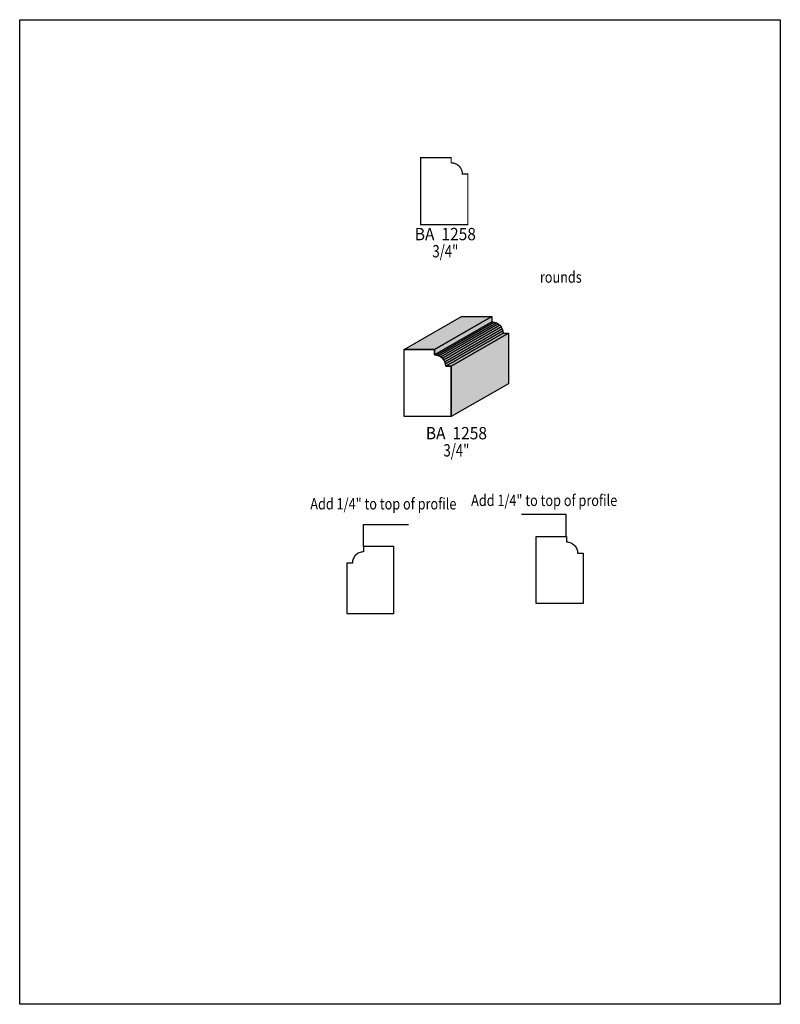
# Model space of a CAD drawing. Extents: x 0 to 8.5, y -2.8 to 8.2.
import ezdxf
from ezdxf.enums import TextEntityAlignment as Align

# ---------------------------------------------------------------- set-up
doc = ezdxf.new("R2010")
doc.units = 0
doc.header["$LTSCALE"] = 0.044
doc.layers.get('0').update_dxf_attribs({"linetype": 'CONTINUOUS'})
doc.layers.add('FOREGROUND', color=7, linetype='CONTINUOUS')
doc.styles.add('SN0', font='ROMAND', dxfattribs={"width": 0.00044})
doc.styles.add('SN1', font='SCRIPTS', dxfattribs={"width": 0.00044})

msp = doc.modelspace()

# ---------------------------------------------------------------- linework, layer by layer
at = {"linetype": 'CONTINUOUS', "const_width": 0.01408}
msp.add_lwpolyline([(4.48184, 5.87884), (4.48184, 6.62816), (4.82152, 6.62816), (4.82152, 6.5692), (4.83428, 6.56876), (4.8466, 6.56656), (4.85892, 6.56348), (4.87036, 6.55952), (4.88092, 6.55424), (4.89148, 6.54808), (4.90116, 6.5406), (4.90996, 6.53268), (4.91788, 6.52388), (4.92536, 6.5142), (4.93152, 6.50364), (4.9368, 6.49308), (4.94076, 6.48164), (4.94384, 6.46932), (4.94604, 6.457), (4.94648, 6.44424), (5.00764, 6.44424), (5.00764, 5.87884), (4.48184, 5.87884)], dxfattribs=at)
at = {"linetype": 'CONTINUOUS'}
for points in [[(4.29616, 4.48316), (4.93812, 4.85144), (5.2778, 4.85144), (4.6354, 4.48316), (4.29616, 4.48316)], [(4.6354, 4.48316), (5.2778, 4.85144), (5.2778, 4.79248), (4.6354, 4.42376), (4.6354, 4.48316)], [(4.6354, 4.42376), (5.2778, 4.79248), (5.30288, 4.78984), (4.66048, 4.42156), (4.6354, 4.42376)], [(4.66048, 4.42156), (5.30288, 4.78984), (5.32664, 4.78236), (4.68424, 4.41408), (4.66048, 4.42156)], [(4.68424, 4.41408), (5.32664, 4.78236), (5.34776, 4.77092), (4.70536, 4.40264), (4.68424, 4.41408)], [(4.70536, 4.40264), (5.34776, 4.77092), (5.36624, 4.75552), (4.72384, 4.38724), (4.70536, 4.40264)], [(4.72384, 4.38724), (5.36624, 4.75552), (5.3812, 4.73704), (4.7388, 4.36876), (4.72384, 4.38724)], [(4.7388, 4.36876), (5.3812, 4.73704), (5.39308, 4.71592), (4.75068, 4.34764), (4.7388, 4.36876)], [(4.75068, 4.34764), (5.39308, 4.71592), (5.40012, 4.6926), (4.75772, 4.32432), (4.75068, 4.34764)], [(4.75772, 4.32432), (5.40012, 4.6926), (5.40276, 4.66752), (4.76036, 4.29924), (4.75772, 4.32432)], [(4.76036, 4.29924), (5.40276, 4.66752), (5.46392, 4.66752), (4.82152, 4.29924), (4.76036, 4.29924)], [(4.82152, 4.29924), (5.46392, 4.66752), (5.46392, 4.10212), (4.82152, 3.73384), (4.82152, 4.29924)], [(4.29616, 3.73384), (4.29616, 4.48316), (4.6354, 4.48316), (4.6354, 4.42376), (4.66048, 4.42156), (4.68424, 4.41408), (4.70536, 4.40264), (4.72384, 4.38724), (4.7388, 4.36876), (4.75068, 4.34764), (4.75772, 4.32432), (4.76036, 4.29924), (4.82152, 4.29924), (4.82152, 3.73384), (4.29616, 3.73384)], [(6.10852, 2.39316), (6.10852, 2.64), (5.60648, 2.64)], [(3.84384, 2.28184), (3.84384, 2.52868), (4.34632, 2.52868)], [(5.77016, 1.64472), (5.77016, 2.39404), (6.1094, 2.39404), (6.1094, 2.33464), (6.12216, 2.3342), (6.13448, 2.332), (6.1468, 2.32892), (6.15824, 2.32496), (6.1688, 2.31968), (6.17936, 2.31352), (6.18904, 2.30604), (6.19784, 2.29812), (6.20576, 2.28932), (6.21324, 2.27964), (6.2194, 2.26952), (6.22468, 2.25852), (6.22864, 2.24708), (6.23172, 2.2352), (6.23392, 2.22288), (6.23436, 2.21012), (6.29596, 2.21012), (6.29596, 1.64472), (5.77016, 1.64472)], [(4.1822, 1.5334), (4.1822, 2.28228), (3.84296, 2.28228), (3.84296, 2.22332), (3.8302, 2.22288), (3.81788, 2.22068), (3.80556, 2.2176), (3.79412, 2.21364), (3.78356, 2.20836), (3.773, 2.2022), (3.76332, 2.19472), (3.75452, 2.1868), (3.7466, 2.178), (3.73912, 2.16832), (3.73296, 2.15776), (3.72768, 2.1472), (3.72372, 2.13576), (3.72064, 2.12344), (3.71844, 2.11112), (3.718, 2.09836), (3.65684, 2.09836), (3.65684, 1.5334), (4.1822, 1.5334)]]:
    msp.add_lwpolyline(points, dxfattribs=at)
at = {"color": 15}
for points in [[(4.29616, 4.48316), (4.93812, 4.85144), (4.6354, 4.48316), (5.2778, 4.85144)], [(4.6354, 4.48316), (5.2778, 4.85144), (4.6354, 4.42376), (5.2778, 4.79248)], [(4.6354, 4.42376), (5.2778, 4.79248), (4.66048, 4.42156), (5.30288, 4.78984)], [(4.66048, 4.42156), (5.30288, 4.78984), (4.68424, 4.41408), (5.32664, 4.78236)], [(4.68424, 4.41408), (5.32664, 4.78236), (4.70536, 4.40264), (5.34776, 4.77092)], [(4.70536, 4.40264), (5.34776, 4.77092), (4.72384, 4.38724), (5.36624, 4.75552)], [(4.72384, 4.38724), (5.36624, 4.75552), (4.7388, 4.36876), (5.3812, 4.73704)], [(4.7388, 4.36876), (5.3812, 4.73704), (4.75068, 4.34764), (5.39308, 4.71592)], [(4.75068, 4.34764), (5.39308, 4.71592), (4.75772, 4.32432), (5.40012, 4.6926)], [(4.75772, 4.32432), (5.40012, 4.6926), (4.76036, 4.29924), (5.40276, 4.66752)], [(4.76036, 4.29924), (5.40276, 4.66752), (4.82152, 4.29924), (5.46392, 4.66752)], [(4.82152, 4.29924), (5.46392, 4.66752), (4.82152, 3.73384), (5.46392, 4.10212)]]:
    msp.add_solid(points, dxfattribs=at)
at = {"layer": 'FOREGROUND', "linetype": 'CONTINUOUS'}
msp.add_lwpolyline([(0, 8.1686), (8.49992, 8.1686), (8.49992, -2.8314), (0, -2.8314), (0, 8.1686)], dxfattribs=at)
msp.add_lwpolyline([(0, 8.1686), (8.49992, 8.1686), (8.49992, -2.8314), (0, -2.8314), (0, 8.1686)], dxfattribs=at)

# ---------------------------------------------------------------- texts
for s, height, style, p, p2 in [('BA  1258', 0.13799, 'SN0', (4.4154, 5.7046), (5.09839, 5.7046)), ('3/4"', 0.13799, 'SN0', (4.61208, 5.5132), (4.90166, 5.5132)), ('rounds', 0.12653, 'SN1', (5.81328, 5.22984), (6.28017, 5.22984)), ('BA  1258', 0.13799, 'SN0', (4.53904, 3.4804), (5.22203, 3.4804)), ('3/4"', 0.13799, 'SN0', (4.73572, 3.28856), (5.0253, 3.28856)), ('Add 1/4" to top of profile', 0.12653, 'SN1', (5.0446, 2.73548), (6.6772, 2.73548)), ('Add 1/4" to top of profile', 0.12653, 'SN1', (3.24764, 2.69676), (4.88024, 2.69676))]:
    msp.add_text(s, height=height, dxfattribs=dict(style=style)).set_placement(p, p2, align=Align.FIT)

doc.saveas('drawing.dxf')
